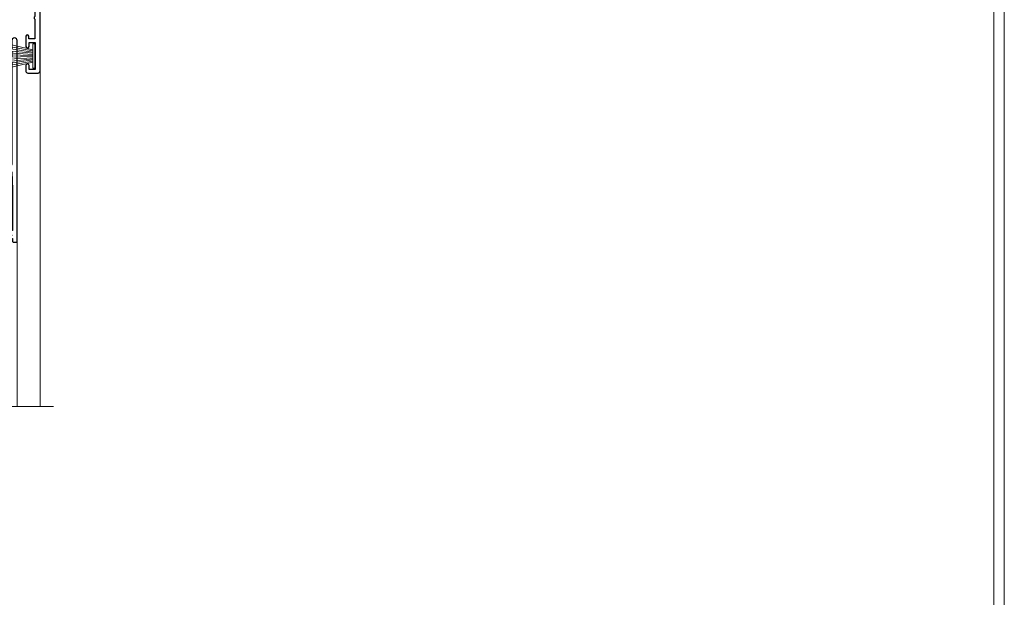
# Model space of a CAD drawing. Extents: x 2287 to 19067, y 27858 to 29841.
# Drawn here: x 9167 to 9447, y 29053 to 29218 of the extents above; entities that cross this region are included whole.
import ezdxf

# ---------------------------------------------------------------- set-up
doc = ezdxf.new("R2010")
doc.units = 0
doc.layers.get('Defpoints').update_dxf_attribs({"color": 8})
doc.layers.add('Aluminium Systems Ltd Joinery Detail', color=7, linetype='Continuous')
doc.layers.add('HARDWARE', color=8, linetype='Continuous', lineweight=5)
doc.layers.add('Viewport', color=7, linetype='Continuous', plot=False)

# ---------------------------------------------------------------- blocks, each defined once
blk = doc.blocks.new('10P302')
blk.add_lwpolyline([(-5.250000001193257, 46.89999999542306, -0.414213562373095), (-5.450000001193985, 47.09999999542379), (-5.450000001197623, 47.21137219469892, -0.2116446387240785), (-5.384344119058369, 47.35953311395497), (-4.450000002252636, 48.2067446241399), (-4.450000002252636, 48.24999999542342), (-5.250000001196895, 48.24999999542342, -0.4142135623837504), (-5.450000001197623, 48.44999999542051), (-5.450000001197623, 48.94999999542415, -0.4142135623784227), (-5.250000001196895, 49.14999999542306), (-4.250000001193257, 49.14999999542306), (-4.250000001193257, 49.94999999542597, -0.414213562373095), (-4.050000001196167, 50.14999999542306), (-3.150000002307934, 50.14999999542306, -0.4142135623677674), (-2.950000002310844, 49.94999999542051), (-2.95000000229993, -7.100000004580579, -0.9999999999972716), (-4.45000000229993, -7.10000000457876), (-4.450000002301771, -4.696410172013671, -0.5773502736119618), (-4.450000002302302, -4.003589846333672), (-4.450000002303568, -2.350000004580579), (-4.750000002313755, -2.350000004580579, -0.9999999999999999), (-4.750000002313755, -0.950000004571848), (-4.45000000231812, -0.950000004571848), (-4.45000000226355, 28.1499999954267, 0.4142135623736029), (-4.95000000226355, 28.6499999954267), (-17.35000000230866, 28.64999999542852), (-17.3500000023123, 24.14999999549946, -0.1976527886691976), (-18.39210526546958, 21.61678572993696, -0.9999999999990318), (-19.45789473915283, 22.67229167391815, 0.1976527886692671), (-18.8500000023123, 24.14999999549764), (-18.8500000023123, 26.24999999549618), (-19.3741082334891, 26.24999999549618, -0.3081268436260703), (-20.14560337495095, 26.08983144845479, 0.1991163831278944), (-21.75439662967619, 26.08983144845479, -0.3081268436260687), (-22.52589177113623, 26.24999999549618), (-23.05000000230939, 26.24999999549618), (-23.05000000231303, 24.14999999549946, 0.197652788668962), (-22.44210526546885, 22.67229167391815, -0.9999999999999999), (-23.50789473915756, 21.61678572993878, -0.1976527886691976), (-24.55000000231303, 24.14999999549764), (-24.55000000230939, 28.64999999542852), (-36.95000000230357, 28.64999999542852, 0.4142135623730909), (-37.45000000230358, 28.14999999542862), (-37.4500000023102, -4.003589848984699, -0.5773502647729298), (-37.45000000231035, -4.696410169362437), (-37.45000000231084, -7.100000004580579, -0.9999999999972716), (-38.9500000023254, -7.10000000457876), (-38.95000000231812, 49.84999999542197, -0.4142135623699039), (-38.65000000231885, 50.14999999542306), (-35.95000000231812, 50.14999999542306, -0.414213562373095), (-35.45000000231812, 49.64999999542306), (-35.45000000231812, 48.34999999542197, -0.9999999999999999), (-36.35000000231594, 48.34999999542197), (-36.35000000231958, 49.14999999542306), (-37.85000000231958, 49.14999999542306), (-37.85000000231958, 43.64999999542306), (-36.35000000231958, 43.64999999542306), (-36.35000000231958, 44.44999999542233, -0.9999999999999999), (-35.45000000231812, 44.44999999542233), (-35.45000000231812, 43.64999999541942, -0.4142135623728286), (-36.45000000231812, 42.64999999542124), (-37.6500000046326, 42.64999999542124), (-37.65000000463624, 35.14999999117936), (-37.45000000483196, 30.14999999543397), (-23.55000000231303, 30.14999999543579, -0.414213562373095), (-23.05000000231303, 29.64999999543579), (-23.05000000230939, 27.74999999549618), (-18.85000000231594, 27.74999999549618), (-18.8500000023123, 29.64999999543579, -0.414213562373095), (-18.3500000023123, 30.14999999543579), (-4.449999999797001, 30.14999999543761), (-4.250000004551111, 35.14999999543761), (-4.250000004554749, 46.89999999542306)], format="xyb", close=True)
blk = doc.blocks.new('PB69750-4B')
for p, q in [((-1.750000000000014, 0.5), (-3.322276449314941, 7.321139697068929)), ((-1.431818181818187, 0.5), (-2.721879321754528, 7.380097546926656)), ((-1.113636363636374, 0.5), (-2.119293789530161, 7.427384292916386)), ((-0.7954545454545467, 0.5), (-1.515002302965286, 7.462919719820221)), ((-0.4772727272727337, 0.5), (-0.9094902062915224, 7.486643546856435)), ((-0.1590909090909065, 0.5), (-0.3032449143314011, 7.498515529937265)), ((0.1590909090909207, 0.5), (0.3032449143314011, 7.498515529937265)), ((0.4772727272727337, 0.5), (0.9094902062915367, 7.486643546856435)), ((0.795454545454561, 0.5), (1.515002302965286, 7.462919719820221)), ((1.113636363636374, 0.5), (2.119293789530161, 7.427384292916386)), ((1.431818181818201, 0.5), (2.721879321754528, 7.380097546926656)), ((1.750000000000014, 0.5), (3.322276449314955, 7.321139697068929))]:
    blk.add_line(p, q)
blk.add_lwpolyline([(-3.450000000000003, 0), (3.450000000000003, 0), (3.450000000000003, 0.5), (-3.450000000000003, 0.5)], close=True)
blk = doc.blocks.new('SH270B')
blk.add_blockref('PB69750-4B', (0, 0))
blk = doc.blocks.new('10F302-22539')
at = {"transparency": 33554687, "flags": 128}
for points in [[(166.1242640691703, -20.99999999999277, -0.1989123673808406), (165.9121320348134, -20.91213203434776), (165.6000000004598, -20.59999999999131), (159.400000000459, -20.59999999999131), (159.0878679661016, -20.91213203434873, -0.1989123673796597), (158.8757359317456, -20.99999999999277), (157.6000000000923, -20.99999999999277, -0.414213562373095), (156.6000000000923, -19.99999999999277), (156.600000000096, -12.80000000012664, 0.4142135623720295), (155.6000000000887, -11.80000000012664), (155.400000000088, -11.80000000012664, 0.414213562373095), (154.400000000088, -12.80000000012664), (154.4000000000916, -15.70000000010627, -0.4142135623730949), (154.1000000000923, -16.00000000010191), (148.8000000000931, -16.00000000010191, -0.414213562373095), (148.5000000000938, -15.70000000010627), (148.5000000000938, -15.40779005828522, -0.1995184335529118), (148.6472719594959, -15.05341323994803), (149.5510175221972, -14.15387245445167, -0.3953023972864978), (150.507843258457, -14.12500000011646, 0.182675813678564), (151.5000000000938, -14.50000000010191), (153.0000000000902, -14.50000000010191), (153.0000000000938, -14.13372995207469, -0.2417439219028714), (152.9142135624662, -13.50000000010554, 0.171572875254979), (152.9142135624671, -12.50000000010191, -0.2417439219028681), (153.0000000000938, -11.86627004812912), (153.0000000000902, -11.50000000010191), (151.5000000000938, -11.50000000010191, 0.1826758136772494), (150.5078432584543, -11.87500000008735, -0.4214112561141951), (149.5086465121705, -11.79999999757278), (105.4913534956641, -11.79999999873689, -0.4214112576872775), (104.4921567417378, -11.87499999977445, 0.1826758136780678), (103.5000000001047, -11.499999999789), (102.0000000001047, -11.499999999789), (102.0000000001056, -11.86627004781622, -0.2417439219033867), (102.0857864377323, -12.49999999978536, 0.1715728752549789), (102.0857864377314, -13.499999999789, -0.2417439219033932), (102.0000000001047, -14.13372995176178), (102.0000000001047, -14.499999999789), (103.5000000001047, -14.499999999789, 0.1826758136785883), (104.4921567417369, -14.12499999980355, -0.3953023972835021), (105.4489824780022, -14.15387245413876), (105.7967279483083, -14.499999999789), (107.4000000001061, -14.499999999789, -0.414213562373095), (107.9000000001061, -14.999999999789), (107.9000000001061, -20.49999999967986, -0.9999999999999999), (106.9000000001061, -20.49999999967986), (106.9000000001025, -15.999999999789), (100.9000000001061, -15.999999999789, -0.4142135623667129), (100.6000000001069, -15.69999999979336), (100.5999999997831, -11.79999999968277), (57.49135348607804, -11.80000000000291, -0.4214112558418115), (56.49215674135856, -11.87500000008731, 0.1826758136787291), (55.49999999972631, -11.50000000010186, 1.447009440648624), (56.49215674135856, -14.12500000011642, -0.3953023972835021), (57.44898247762383, -14.15387245445163), (57.7967279479263, -14.50000000010186), (59.39999999972413, -14.50000000010914, -0.414213562373095), (59.89999999972413, -15.00000000010914), (59.89999999972413, -20.49999999999272, -0.9999999999999999), (58.89999999972413, -20.49999999999272), (58.89999999972777, -16.00000000010914), (52.39999999972612, -16.00000000010914, -0.4142135623731054), (52.19999999972613, -15.80000000010477), (52.19999999972613, -15.80000000010477), (36.00000000229107, -15.80000000010477), (36.00000000229471, -20.44999999998981, -0.9999999999999999), (34.90000000229617, -20.44999999998981), (34.90000000229617, -15.80000000010477), (19.60000000004135, -15.80000000011205), (19.60000000004135, -20.44999999998981, -0.9999999999999999), (18.5000000000428, -20.44999999998981), (18.50000000004644, -15.80000000011205), (15.00000000226925, -15.80000000011205, 0.4142135623732282), (10.00000000226925, -20.80000000010477), (10.00000000226197, -34.68025595568179, -0.2606136779946611), (9.237697481592534, -36.04343713699927, -0.08423435672296196), (9.400000002114268, -37), (9.400000002114268, -38.4999999998472), (9.50000000298229, -38.49999999998545, -0.4142135619532725), (10.00000000226561, -38.99999999999272), (10.00000000226561, -39.49999999999272, -0.4142135623725622), (9.500000002265608, -39.99999999999272), (1.000000002254694, -39.99999999999272, -0.4142135623560464), (2.25469420911395e-09, -39.00000000005821), (1.733724275254644e-11, -0.3000000000174623, -0.4142135623944058), (0.3000000000166096, 0), (14.49999999973357, 0, -0.9999999999745338), (14.49999999973721, -1), (12.99999999988637, -1), (12.99999999988637, -1.500000000167347, 0.414213562374427), (13.99999999988637, -2.500000000174623), (16.97927405746219, -2.500000000167347, 0.2679491924287877), (17.84529946124809, -2.000000000167347), (18.85566243245563, -0.2499999999636202, -0.2679491924355604), (19.28867513434585, 4.365574568510056e-11), (34.30000000084607, -4.365574568510056e-11, 0.4142135623746933), (34.80000000084971, 0.4999999999563443), (34.80000000084971, 12.49999999999999), (33.50000000085043, 12.49999999999999, -0.414213562373095), (32.50000000085043, 13.49999999999999), (32.5000000008468, 14.3000000000029, -0.9999999999999999), (33.40000000084825, 14.3000000000029), (33.40000000084825, 13.49999999999999), (34.90000000084825, 13.49999999999999), (34.90000000084825, 18.99999999999999), (33.40000000085189, 18.99999999999999), (33.40000000084461, 18.20000000000435, -0.9999999999999999), (32.50000000085043, 18.20000000000435), (32.50000000085043, 19.49999999999999, -0.414213562373095), (33.00000000085043, 19.99999999999999), (63.4999999997227, 19.99999999997816, -0.4142135623857483), (63.99999999974453, 19.4999999999345), (63.99999999974817, 17.84999999993305, -0.9999999999999999), (63.09999999975035, 17.84999999993305), (63.09999999975035, 18.9999999999345), (61.39999999974962, 18.9999999999345), (61.39999999974962, 11.29999999993741), (63.09999999974671, 11.29999999993741), (63.09999999975035, 12.44999999993159, -0.9999999999999999), (63.99999999975181, 12.44999999993159), (63.99999999975181, 10.49999999989085, -0.414213562373095), (63.79999999975199, 10.29999999989376), (62.89999999975235, 10.29999999990103), (62.89999999975235, 9.711133168580986, -0.230868191126633), (62.32349221273863, 8.529117038167882), (51.06336726016077, -0.2682567399097024, 0.3738846794858622), (50.31227547477108, -4.132289000735909), (51.13938060942662, -5.564877117161814), (50.84656028638263, -6.657697440241463), (51.93938060947319, -6.950517763296375), (53.69999999971613, -9.999999999992724), (112.5499999997911, -9.999999999992724), (112.5499999997875, -8.59332431715302), (111.8554193690535, -7.898743686433605, -0.5000000000008255), (110.1583630942142, -6.201687411579783), (108.0857864373385, -4.129110754700378, -0.1989123673790934), (107.4999999997118, -2.714897192323406), (107.4999999997118, -2.69999999988795), (105.4999999997227, -2.700000000208092, -0.9999999999999999), (105.4999999997227, -1.700000000200816), (107.4999999997082, -1.700000000200816), (107.49999999971, 6.713805968785877, -0.2308681911268572), (108.0765077867273, 7.89582209919898), (109.8310055459307, 9.266585980192744, 0.6917715135490212), (109.6635892528503, 9.80249100743093, -0.1984008034089083), (108.6319660109231, 10.3000000000029), (105.9999999996718, 10.30000000001017, -0.4142135623736111), (104.9999999996718, 11.3000000000029), (104.9999999996681, 12.45000000000435, -0.9999999999999999), (105.8999999996696, 12.45000000000435), (105.8999999996732, 11.30000000001017), (108.2499999996754, 11.3000000000029), (108.2499999996718, 12.74999999999999, -0.9999999999918231), (108.2499999996754, 14.05000000001017), (108.2499999996754, 16.24999999999999, -0.9999999999999999), (108.2499999996754, 17.55000000001017), (108.2499999996754, 19.00000000000726), (105.8999999996696, 19.00000000000726), (105.899999999666, 17.85000000000581, -0.9999999999999999), (104.9999999996718, 17.85000000000581), (104.9999999996718, 19.50000000000726, -0.4142135623728286), (105.4999999996718, 20.00000000000726), (112.4999999996791, 20.00000000000723, -0.414213562373095), (112.9999999996791, 19.50000000000723), (112.999999999679, 17.85000000000578, -0.9999999999999999), (112.0999999996849, 17.85000000000578), (112.0999999996812, 19.00000000000723), (109.7499999996754, 19.00000000000726), (109.7499999996763, 17.55000000001017, -0.9999999999936159), (109.749999999679, 16.24999999999999), (109.74999999968, 14.05000000001017, -0.999999999996327), (109.749999999679, 12.74999999999999), (109.749999999679, 11.3000000000029), (112.0999999996812, 11.30000000001017), (112.0999999996812, 12.45000000000435, -0.9999999999999999), (112.9999999996827, 12.45000000000435), (112.9999999996781, 10.50000000000726, -0.414213562373095), (112.7999999996783, 10.30000000001017), (111.8999999996823, 10.29999999979917), (111.8999999996823, 9.711133168479122, -0.2308681911271006), (111.323492212665, 8.529117038066019), (108.9999999997082, 6.713805968793153), (108.9999999997082, -2.224947698668984, 0.1989123673792094), (109.2928932185197, -2.932054479853832), (111.6432873347068, -5.282448596044574), (111.6432873347068, -6.41381944593742), (112.7746581846069, -6.41381944593742), (113.8106601715682, -7.449821432892364, -0.1989123673788014), (114.2499999997845, -8.51048160467326), (114.2499999997845, -9.999999999672582), (156.4999999997118, -9.999999999992767), (156.4999999997118, -2.700000000048064), (154.4999999996718, -2.700000000048064, -0.414213562373095), (153.9999999996718, -2.200000000048064), (153.9999999996718, -0.9000014787525714, -0.9999999999999999), (154.8000029570786, -0.9000014787525714), (154.8000029570786, -1.700000000048064), (156.4999999996636, -1.700000000048064), (156.4999999996681, 3.90000221802616, -0.499995379041494), (156.4999999996672, 4.699997781877713), (156.49999999966, 10.29999999995194), (154.8000029570786, 10.29999999995194), (154.8000029570786, 9.500001478656444, -0.9999999999999999), (153.9999999996681, 9.500001478656444), (153.9999999996609, 12.44999999995339, -0.9999999999999999), (154.8999999996623, 12.44999999995339), (154.8999999996623, 11.29999999995194), (156.5999999996631, 11.29999999995194), (156.5999999996631, 18.9999999999563), (154.8999999996623, 18.99999999994903), (154.8999999996623, 17.84999999994757, -1.000000000007264), (153.9999999996609, 17.84999999995485), (153.9999999996645, 19.49999999994903, -0.4142135623753593), (154.4999999996645, 19.9999999999563), (157.4999999996645, 19.99999999994903, -0.4142135623728286), (157.9999999996609, 19.4999999999563), (157.9999999997118, 0.6000000000130541), (160.4999999996572, 0.6000000000639858, -1.000000000040018), (160.4999999996681, -0.3999999999942219), (157.9999999996973, -0.3999999999942219), (158.0000000000829, -19.7999999999884), (167.400000000459, -19.7999999999884, -0.9999999999999999), (167.400000000459, -20.99999999999277)], [(48.10000000311909, -6.800000000046566), (49.60000000608404, -6.800000000046566), (49.60000000609132, -8.500000003012246, 0.4142135623668793), (49.90000000608696, -8.800000003015157), (51.15965881703512, -8.800000003015157), (52.52243746195388, -11.16040185549355, 0.2297638389512729), (52.21214355479613, -14.19999999907304), (15.20000000209171, -14.2000000000844, 0.4142135623652526), (8.600000002271429, -20.80000000007567), (8.600000002264153, -34.68025595568179, -0.4992770728386761), (8.344444446679574, -34.87238502751279, 0.7503931260499705), (7.625000002127365, -36.00784325836139, -0.1826758136785917), (8.000000002112813, -37), (8.000000002112813, -38.5), (7.633729954088324, -38.5, 0.2417439219059324), (7.000000002116451, -38.4142135623697, -0.171572875254132), (6.000000002116451, -38.4142135623697, 0.2417439219050137), (5.366270050140031, -38.5), (5.000000002112813, -38.5), (5.000000002112813, -37.00000000000364, -0.1826758136785223), (5.375000002099171, -36.00784325836139, 0.9999999999957642), (4.325000002086256, -35.08183029950305, 0.1382341846580005), (3.643428631340669, -36.49999999633292), (3.400000002402948, -36.49999999635355, 0.9999999999999715), (3.400000002487701, -37.49999999635354), (3.600000002118151, -37.49999999633661), (3.600000002114996, -38.79999999999563), (1.400000002445324, -38.79999999999563), (1.400000001397586, -26.79999999999563), (3.015715583005061, -26.79999999999563), (2.907596125940131, -27.41317591115869, 1.000000000000011), (3.892403878950518, -27.58682408883568), (4.021217919975129, -26.85628335990491, 0.4663076581581046), (3.134890942265741, -25.79999999999563), (1.400000001343017, -25.79999999999563), (1.400000001630417, -6.800000000046566), (2.899999999462182, -6.800000000046566, 0.9999999999999999), (2.899999999462182, -5.800000000046566), (1.40000000149945, -5.800000000046566), (1.399999999454906, -1.599999999998545), (11.40192379036222, -1.599999999994907, 0.4029900256563292), (13.99999999988637, -4.100000000173168), (16.97927405746219, -4.100000000173168, 0.267949192430335), (19.23094010730262, -2.800000000170257), (19.92376043045357, -1.599999999962165), (34.30000000083879, -1.600000000042201, 0.4142135623747439), (36.40000000084825, 0.4999999999490683), (36.40000000084825, 18.39999999999417), (40.10000000085263, 18.39999999998689), (40.10000000085263, 17.00000000000726, 0.1826758136788301), (40.8250000008248, 15.08183029951032, 1.000000000004115), (41.87500000084226, 16.00784325836865, -0.1826758136786368), (41.50000000085409, 16.99999999999999), (41.50000000085409, 18.49999999999999), (41.86627004887767, 18.49999999999999, 0.2417439219045297), (42.50000000085045, 18.41421356237696, -0.171572875253387), (43.50000000085045, 18.41421356237696, 0.2417439219036082), (44.13372995282687, 18.49999999999999), (44.50000000085409, 18.49999999999999), (44.50000000085409, 16.99999999999999, -0.1826758136771308), (44.12500000086864, 16.00784325836865, 1.000000000004234), (45.17500000087519, 15.08183029950668, 0.182675813678732), (45.9000000008519, 16.99999999999999), (45.9000000008519, 18.39999999997961), (59.79999999974923, 18.39999999996506), (59.79999999974923, 11.29999999993741, 0.289788468311032), (60.71481177927818, 9.854137937869368, -0.5579876750996875), (60.77103743053713, 9.34663557515158), (50.0783088996355, 0.9925604658601515, 0.3738846794852434), (48.92663482871565, -4.932289000731544), (49.16780038661734, -5.350000000042201, -0.5773502691883765), (48.90799276548121, -5.800000000046566), (48.10000000311909, -5.800000000046566, 0.9999999999999999)]]:
    blk.add_lwpolyline(points, format="xyb", close=True, dxfattribs=at)
blk = doc.blocks.new('BS020-Comp')
blk.add_lwpolyline([(0.4000000000005457, -0.8500000000003638), (-0.3499999999994543, -0.849999999999909), (-0.3500000000006196, -0.3605558909131488, 0.2216725579430542), (-0.4392850530039327, -0.1690574356105914, -0.1875643252775579), (-1.136452910905763, 1.101794660381633), (-1.454279918306929, 3.515280936022691, 0.9365853188472955), (-2.449999999998544, 3.450000000000045), (-2.449999999998544, 1.362916009457042, 0.2415979174521631), (-0.7499835832851516, -1.950000000000781, 0.2415979174521631), (-2.449999999998544, -5.262916009458604), (-2.449999999998544, -7.350000000001607, 0.9365853188472955), (-1.454279918306929, -7.415280936024253), (-1.136452910905763, -5.001794660383196, -0.1875643252775579), (-0.4392850530039327, -3.73094256439097, 0.2216725579430542), (-0.3500000000006196, -3.539444109088413), (-0.3499999999994543, -3.050000000001653), (0.4000000000005457, -3.050000000001198)], format="xyb", close=True)
blk.add_lwpolyline([(0.4000000000005457, -3.050000000000182), (1.150000000000546, -3.050000000000182), (1.150000000000546, -4.100000000000364, 0.414213562373095), (1.400000000000546, -4.350000000000364), (1.700000000000728, -4.350000000000364, 0.414213562373095), (1.950000000000728, -4.100000000000364), (1.950000000000728, 0.1999999999998181, 0.414213562373095), (1.700000000000728, 0.4499999999998181), (1.400000000000546, 0.4499999999998181, 0.414213562373095), (1.150000000000546, 0.1999999999998181), (1.150000000000546, -0.8500000000003638), (0.4000000000005457, -0.8500000000003638)], format="xyb")
blk = doc.blocks.new('GW040')
blk.add_lwpolyline([(-0.2499999999515126, 2.350000000000364), (0.2000000000015802, 2.350000000000364), (0.2000000000015802, -0.1999999999989086), (-0.3499999999986017, -0.1999999999989086, 0.6094093647963766), (-0.553695762515531, -0.59494149279044), (0.2000000000015802, -1.654159457877995), (0.2000000000015802, -7.517766617602319, 0.7023617681172587), (0.9078978024861613, -7.773107454965157), (2.760000000001526, -5.939785897464754), (5.074975663391285, -3.99729067212902, 0.8390996311777335), (4.730292949837235, -3.400282699762465), (2.760000000001526, -4.117410686287622), (2.760000000001526, -2.821324508539328), (5.074975663391285, -0.878829283203595, 0.8390996311776868), (4.730292949837064, -0.2818213108370401), (2.760000000001526, -0.9989492973621964), (2.760000000001526, 0.5779045486515315, -0.3345953195021119), (4.208725288366963, 2.50042794052797), (4.656355946356712, 2.628783966230912, 0.3105082534627489), (4.800467414811578, 2.803605156869253), (4.899238939619806, 3.932568851451833, 0.4521170474867157), (4.691924298681272, 4.149836891110226, 0.05831872818541581), (-0.4580028673055949, 3.335143324807177, 0.3362314563918988), (-0.7499999997654072, 2.949987790640535), (-0.7499999999515126, 2.850000000000364, 0.414213562373095)], format="xyb", close=True)
blk = doc.blocks.new('10B116-22519')
at = {"flags": 128}
blk.add_lwpolyline([(-13.10000000001427, 0.5000000000001708, 0.4142135623711804), (-12.90000000001278, 0.7000000000008415), (-12.90000000001278, 0.9999999999987497), (-7.900000000016297, 1.499999999998863), (0.4999999999872173, 1.49999999999966), (0.4999999999872173, -0.5499999999993859), (-0.8000000000129646, -0.5499999999996124, 0.6681786379188007), (-0.9414213562504798, -0.8914213562367193), (-0.4414213562498617, -1.391421356236929, 0.1989123673792842), (-0.3000000000128153, -1.449999999999562), (0.4999999999872173, -1.450000000000386, 0.414213562373095), (1.399999999987763, -0.5499999999998406), (1.399999999988189, 1.600000000001615, 0.4142135623752313), (0.4999999999872173, 2.499999999999659), (-11.20000000001009, 2.499999999998295, -0.4142135623728175), (-12.70000000001023, 3.999999999999886), (-12.70000000001023, 8.699999999991292), (-11.00000000001207, 8.699999999989927, 0.4142135623728286), (-10.50000000001207, 9.199999999989473), (-10.50000000001025, 10.49999999999147, 0.9999999999999999), (-11.4000000000117, 10.49999999999147), (-11.4000000000117, 9.699999999990837), (-12.9000000000117, 9.699999999990837), (-12.9000000000117, 15.19999999999129), (-11.40000000001352, 15.19999999999129), (-11.40000000000988, 14.39999999999111, 0.9999999999999999), (-10.50000000001207, 14.39999999999111), (-10.50000000001207, 15.69999999999129, 0.414213562373095), (-11.00000000001207, 16.19999999999129), (-12.80000000001017, 16.19999999999129), (-12.80000000001029, 19.09999999998365), (-11.70000000003135, 19.09999999998365, 0.4142135623739278), (-11.40000000003208, 19.39999999998383), (-11.40000000003208, 20.19999999998356, 0.4142135623735391), (-11.70000000003135, 20.49999999998329), (-13.70000000001308, 20.49999999998352, 0.4142135623728731), (-14.00000000001312, 20.19999999998379), (-14.00000000001278, 0.6999999999990225, 0.4142135623790887), (-13.80000000001478, 0.5000000000005687)], format="xyb", close=True, dxfattribs=at)
blk = doc.blocks.new('BS024')
at = {"color": 1}
blk.add_lwpolyline([(-0.4000000000005457, -3.050000000000182), (-0.4000000000005457, -0.8500000000003638), (0.4499999999993065, -0.8500000000003638), (0.4499999999992776, 3.600000000001274), (0.2499999999992549, 3.600000000001274, -0.4142135623730394), (-0.05000000000087013, 3.900000000001456), (-0.05000000000081328, 5.800000000001319, -0.4142135623729286), (0.2499999999992549, 6.100000000001046), (2.149999999999323, 6.100000000001273, -0.414213562372873), (2.449999999999505, 5.800000000001319), (2.449999999999278, -4.999999999998636, -0.414213562373095), (2.199999999999278, -5.249999999998636), (0.6999999999992781, -5.249999999998636, -0.414213562373095), (0.4499999999992781, -4.999999999998636), (0.4499999999993065, -3.050000000000182)], format="xyb", close=True, dxfattribs=at)
blk.add_lwpolyline([(-0.4000000000005457, -3.050000000000182), (-1.150000000000546, -3.050000000000182), (-1.150000000000546, -4.100000000000364, -0.414213562373095), (-1.400000000000546, -4.350000000000364), (-1.700000000000728, -4.350000000000364, -0.414213562373095), (-1.950000000000728, -4.100000000000364), (-1.950000000000728, 0.1999999999998181, -0.414213562373095), (-1.700000000000728, 0.4499999999998181), (-1.400000000000546, 0.4499999999998181, -0.414213562373095), (-1.150000000000546, 0.1999999999998181), (-1.150000000000546, -0.8500000000003638), (-0.4000000000005457, -0.8500000000003638)], format="xyb", dxfattribs=at)
blk = doc.blocks.new('F1 STKW Square Head')
h = blk.add_hatch()
h.set_pattern_fill('ANSI37', color=251, scale=12)
h.set_pattern_definition([(45, (12.0000001699165, 0.9999998307835085), (-1.060660171779821, 1.060660171779821), []), (135, (12.0000001699165, 0.9999998307835085), (-1.060660171779821, -1.060660171779821), [])])
edge = h.paths.add_edge_path()
edge.add_line((-80.83276552882799, -33.00000001964278), (-96.83276549065093, -32.99999998579947))
edge.add_line((-96.83276549065093, -32.99999998579947), (-96.83276549065093, -29.99999998579947))
edge.add_line((-96.83276549065093, -29.99999998579947), (-97.83276549065098, -28.99999998579946))
edge.add_arc((-88.8327654345321, 11.0000005192698), 41.00000050506927, 257.3196165866038, 282.680383197943)
edge.add_line((-79.83276552882798, -29.00000001964277), (-80.83276552882799, -30.00000001964278))
edge.add_line((-80.83276552882799, -30.00000001964278), (-80.83276552882799, -33.00000001964278))
h = blk.add_hatch()
h.set_pattern_fill('ANSI37', color=251, scale=12, angle=180)
h.set_pattern_definition([(225, (-23.33276554744402, -77.94411327011998), (1.060660171779821, -1.060660171779822), []), (315, (-23.33276554744402, -77.94411327011998), (1.060660171779822, 1.060660171779821), [])])
edge = h.paths.add_edge_path()
edge.add_line((-31.33276553023567, -80.94411330396329), (-15.33276556841273, -80.94411327011998))
edge.add_line((-15.33276556841273, -80.94411327011998), (-15.33276556841273, -77.94411327011998))
edge.add_line((-15.33276556841273, -77.94411327011998), (-14.33276556841267, -76.94411327011997))
edge.add_arc((-23.33276562453154, -36.94411276505072), 41.00000050506927, 257.319616802057, 282.6803834133962, ccw=False)
edge.add_line((-32.33276553023568, -76.94411330396328), (-31.33276553023567, -77.94411330396328))
edge.add_line((-31.33276553023567, -77.94411330396329), (-31.33276553023567, -80.94411330396329))
h = blk.add_hatch()
h.set_pattern_fill('ANSI37', color=251, scale=12, angle=180)
h.set_pattern_definition([(225, (25.6672344525487, -77.94411327011998), (1.060660171779821, -1.060660171779822), []), (315, (25.6672344525487, -77.94411327011998), (1.060660171779822, 1.060660171779821), [])])
edge = h.paths.add_edge_path()
edge.add_line((17.66723446975706, -80.94411330396329), (33.66723443158, -80.94411327011998))
edge.add_line((33.66723443158, -80.94411327011998), (33.66723443158, -77.94411327011998))
edge.add_line((33.66723443158, -77.94411327011998), (34.66723443158006, -76.94411327011997))
edge.add_arc((25.66723437546119, -36.94411276505072), 41.00000050506927, 257.319616802057, 282.6803834133962, ccw=False)
edge.add_line((16.66723446975704, -76.94411330396328), (17.66723446975706, -77.94411330396328))
edge.add_line((17.66723446975706, -77.94411330396329), (17.66723446975706, -80.94411330396329))
for p, q in [((-100.832765528828, -30.00000001964277), (-99.83276552882796, -29.00000001964277)), ((-100.832765528828, -135.6876941708797), (-100.832765528828, -30.00000001964277)), ((-99.83276552882796, -29.00000001964277), (-97.83276552882796, -29.00000001964277)), ((-97.83276552882796, -29.00000001964277), (-96.83276552882796, -30.00000001964277)), ((-96.83276552882796, -30.00000001964277), (-96.83276552882803, -135.6876941708797)), ((-80.83276552882796, -30.00000001964277), (-79.83276552882796, -29.00000001964277)), ((-80.83276552882805, -135.6876941708797), (-80.83276552882796, -30.00000001964277)), ((-79.83276552882796, -29.00000001964277), (-77.83276552882796, -29.00000001964277)), ((-77.83276552882796, -29.00000001964277), (-76.83276552882796, -30.00000001964277)), ((-76.83276552882796, -30.00000001964277), (-76.83276552882803, -135.6876941708797)), ((-34.33276553023568, -76.94411330396328), (-35.33276553023568, -77.94411330396328)), ((-35.33276553023568, -77.94411330396328), (-35.3327655302357, -135.6876941708797)), ((-32.33276553023568, -76.94411330396328), (-34.33276553023568, -76.94411330396328)), ((-31.33276553023568, -77.94411330396328), (-32.33276553023568, -76.94411330396328)), ((-31.33276553023569, -135.6876941708797), (-31.33276553023568, -77.94411330396328)), ((-14.33276553023568, -76.94411330396328), (-15.33276553023568, -77.94411330396328)), ((-15.33276553023568, -77.94411330396328), (-15.33276553023569, -135.6876941708797)), ((-12.33276553023568, -76.94411330396328), (-14.33276553023568, -76.94411330396328)), ((-11.33276553023568, -77.94411330396328), (-12.33276553023568, -76.94411330396328)), ((-11.33276553023569, -135.6876941708797), (-11.33276553023568, -77.94411330396328)), ((14.66723446975704, -76.94411330396328), (13.66723446975704, -77.94411330396328)), ((13.66723446975704, -77.94411330396328), (13.66723446975703, -135.6876941708797)), ((16.66723446975704, -76.94411330396328), (14.66723446975704, -76.94411330396328)), ((17.66723446975704, -77.94411330396328), (16.66723446975704, -76.94411330396328)), ((17.66723446975703, -135.6876941708797), (17.66723446975704, -77.94411330396328)), ((34.66723446975704, -76.94411330396328), (33.66723446975704, -77.94411330396328)), ((33.66723446975704, -77.94411330396328), (33.66723446975702, -135.6876941708797)), ((36.66723446975704, -76.94411330396328), (34.66723446975704, -76.94411330396328)), ((37.66723446975704, -77.94411330396328), (36.66723446975704, -76.94411330396328)), ((37.66723446975702, -135.6876941708797), (37.66723446975704, -77.94411330396328))]:
    blk.add_line(p, q)
at = {"color": 4}
for p, q in [((-99.83276549065093, -29.99999998579947), (-99.83276549065093, -135.6876941708797)), ((-98.83276549065093, -29.99999998579947), (-98.83276549065093, -135.6876941708797)), ((-97.83276549065093, -29.99999998579947), (-97.83276549065093, -135.6876941708797)), ((-79.83276549065093, -29.99999998579947), (-79.83276549065093, -135.6876941708797)), ((-78.83276549065093, -29.99999998579947), (-78.83276549065093, -135.6876941708797)), ((-77.83276549065093, -29.99999998579947), (-77.83276549065093, -135.6876941708797)), ((-34.33276556841273, -77.94411327011998), (-34.33276556841273, -135.6876941708797)), ((-33.33276556841273, -77.94411327011998), (-33.33276556841273, -135.6876941708797)), ((-32.33276556841273, -77.94411327011998), (-32.33276556841273, -135.6876941708797)), ((-14.33276556841273, -77.94411327011998), (-14.33276556841273, -135.6876941708797)), ((-13.33276556841273, -77.94411327011998), (-13.33276556841274, -135.6876941708797)), ((-12.33276556841273, -77.94411327011998), (-12.33276556841273, -135.6876941708797)), ((14.66723443158, -77.94411327011998), (14.66723443157999, -135.6876941708797)), ((15.66723443158, -77.94411327011998), (15.66723443157999, -135.6876941708797)), ((16.66723443158, -77.94411327011998), (16.66723443157999, -135.6876941708797)), ((34.66723443158, -77.94411327011998), (34.66723443158, -135.6876941708797)), ((35.66723443158, -77.94411327011998), (35.66723443158, -135.6876941708797)), ((36.66723443158, -77.94411327011998), (36.66723443158, -135.6876941708797))]:
    blk.add_line(p, q, dxfattribs=at)
at = {"color": 251}
for p, q in [((-96.83276549065093, -38.99999998579947), (-80.83276549065093, -32.99999998579947)), ((-80.83276549065093, -38.99999998579947), (-96.83276549065093, -32.99999998579947)), ((-15.33276556841273, -86.94411327011998), (-31.33276556841273, -80.94411327011998)), ((-31.33276556841273, -86.94411327011998), (-15.33276556841273, -80.94411327011998)), ((33.66723443158, -86.94411327011998), (17.66723443158, -80.94411327011998)), ((17.66723443158, -86.94411327011998), (33.66723443158, -80.94411327011998))]:
    blk.add_line(p, q, dxfattribs=at)
for points in [[(-96.83276549065093, -32.99999998579947), (-80.83276549065093, -32.99999998579947), (-80.83276549065093, -38.99999998579947), (-96.83276549065093, -38.99999998579947)], [(-15.33276556841273, -80.94411327011998), (-31.33276556841273, -80.94411327011998), (-31.33276556841273, -86.94411327011998), (-15.33276556841273, -86.94411327011998)], [(33.66723443158, -80.94411327011998), (17.66723443158, -80.94411327011998), (17.66723443158, -86.94411327011998), (33.66723443158, -86.94411327011998)]]:
    blk.add_lwpolyline(points, close=True)
for centre, start, end in [((-88.83276543453212, 11.00000051926985), 257.3196165866038, 282.6803831979433), ((-23.33276562453153, -36.94411276505066), 257.319616802057, 282.6803834133961), ((25.6672343754612, -36.94411276505066), 257.3196168020571, 282.6803834133962)]:
    blk.add_arc(centre, 41.00000050506932, start, end)
at = {"layer": 'Aluminium Systems Ltd Joinery Detail', "linetype": 'Continuous', "lineweight": 5}
for p, q in [((-106.8327655288256, -40.80000001963968), (-106.8327655288256, -135.6876941708795)), ((50.6672344701486, -135.6876941708797), (50.6672344701486, -40.50000001959963)), ((-40.8327655302326, -135.6876941708797), (-40.8327655302326, -88.70000001997326)), ((-4.832765530225323, -135.6876941708797), (-4.832765530225323, -88.80000001997182)), ((8.167234469760125, -135.6876941708797), (8.167234469760125, -88.70000001997259)), ((44.1672344697674, -135.6876941708797), (44.1672344697674, -88.62991613676493))]:
    blk.add_line(p, q, dxfattribs=at)
blk.add_lwpolyline([(54.51419141821543, -135.6876941708797), (54.51419141821543, -135.6876941708797), (-22.04832579378581, -135.6876941708797), (-22.91183112439921, -132.8250995559938), (-23.16183112439921, -138.4635289766229), (-24.06632919445201, -135.6876941708797), (-112.1448590236537, -135.6876941708797)], dxfattribs=at)
at = {"color": 8, "transparency": 33554687, "xscale": -1, "rotation": 180}
blk.add_blockref('10F302-22539', (-107.3327655295123, -21.00000001964331), dxfattribs=at)
at = {"transparency": 33554687, "xscale": -1, "rotation": 180}
for name, p in [('10B116-22519', (-92.83276552881372, -20.50000001964274)), ('10P302', (-1.882765527914472, -38.85000002455131)), ('10P302', (47.11723447207825, -38.85000002455131))]:
    blk.add_blockref(name, p, dxfattribs=at)
at = {"layer": 'HARDWARE', "transparency": 33554687, "xscale": -1}
for name, p, rotation in [('BS024', (-103.5827655288228, -34.90000001963328), 180), ('SH270B', (0.1672344713035443, -36.14999999029537), 90), ('SH270B', (49.16723447208298, -36.14999999029537), 90)]:
    blk.add_blockref(name, p, dxfattribs=dict(at, rotation=rotation))
at = {"layer": 'HARDWARE', "xscale": -1, "rotation": 180}
blk.add_blockref('BS020-Comp', (-74.38276552882942, -39.20000001964386), dxfattribs=at)
at = {"layer": 'HARDWARE', "transparency": 33554687}
for name, p, rotation in [('SH270B', (-45.83276553175781, -36.14999999029537), 270), ('SH270B', (3.167234467448196, -36.14999999029537), 270), ('GW040', (-7.082765530086164, -85.59411330405605), 180), ('GW040', (41.91723446990656, -85.59411330405605), 180), ('BS020-Comp', (-37.78276553023241, -87.14411330396437), 180), ('BS020-Comp', (11.21723446976031, -87.14411330396437), 180)]:
    blk.add_blockref(name, p, dxfattribs=dict(at, rotation=rotation))
blk = doc.blocks.new('Page Layout')
at = {"layer": 'Aluminium Systems Ltd Joinery Detail', "color": 8, "lineweight": 5}
blk.add_lwpolyline([(0, 730.131892914731), (0, 0), (553.0825377109722, 0), (553.0825377109722, 730.131892914731)], close=True, dxfattribs=at)

msp = doc.modelspace()

# ---------------------------------------------------------------- linework, layer by layer
at = {"layer": 'Defpoints', "color": 242, "lineweight": 5, "true_color": 0xcd2027}
msp.add_lwpolyline([(8887.495269287469, 29415.75745333627), (8887.495269287469, 28679.62556042154), (9446.57780699844, 28679.62556042154), (9446.57780699844, 29415.75745333627)], close=True, dxfattribs=at)

# ---------------------------------------------------------------- block references
at = {"layer": 'Aluminium Systems Ltd Joinery Detail'}
msp.add_blockref('F1 STKW Square Head', (9122.13871875732, 29243.37075641157, 1.000000000000025), dxfattribs=at)
at = {"layer": 'Viewport'}
msp.add_blockref('Page Layout', (8890.495269287469, 28682.62556042154), dxfattribs=at)
msp.add_blockref('Page Layout', (8890.495269287469, 28682.62556042154), dxfattribs=at)

doc.saveas('drawing.dxf')
